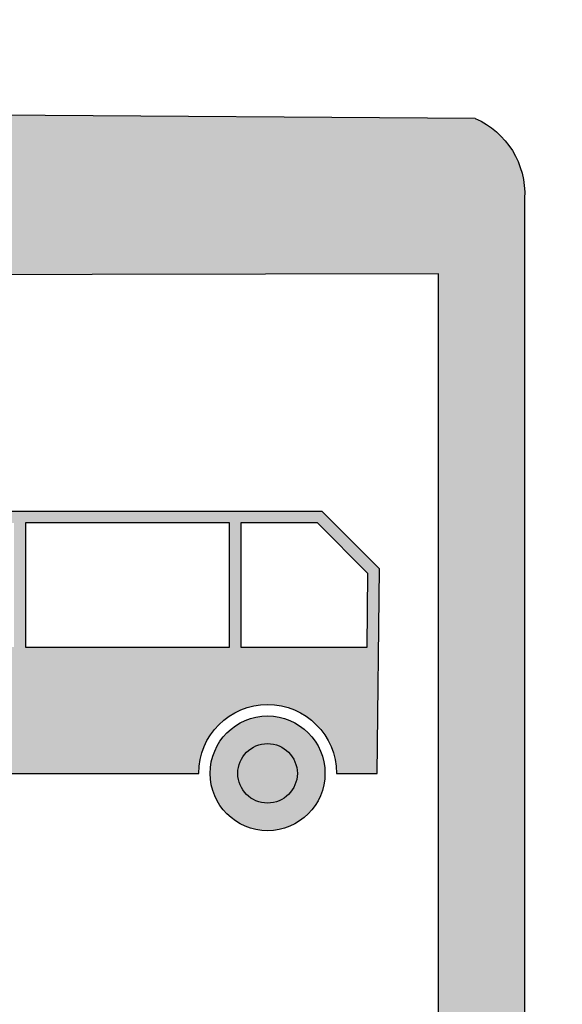
# Model space of a CAD drawing. Units: metres. Extents: x 550988 to 555853, y 6578123 to 6582720.
# Drawn here: x 553405 to 553414, y 6580847 to 6580863 of the extents above; entities that cross this region are included whole.
import ezdxf

# ---------------------------------------------------------------- set-up
doc = ezdxf.new("R2010")
doc.units = ezdxf.units.M
doc.header["$LTSCALE"] = 100
doc.layers.get('0').update_dxf_attribs({"true_color": 0x000000})
doc.layers.add('0_Liiklus_nool_mark', color=7, linetype='Continuous', true_color=0x000000)
doc.layers.add('0_Tingmargid', color=7, linetype='Continuous', true_color=0x000000)
doc.layers.add('Bussipeatus', color=5, linetype='Continuous', lineweight=30, true_color=0x0000ff)
picture_1 = doc.add_image_def('image1.png', size_in_pixel=(1218, 746))

# ---------------------------------------------------------------- blocks, each defined once
blk = doc.blocks.new('bussikas')
at = {"true_color": 0xffffff}
h = blk.add_hatch(dxfattribs=at)
h.set_pattern_fill('ANSI31', scale=45)
h.paths.add_polyline_path([(556352.786, 6583970.059), (556352.852, 6583958.809), (556364.102, 6583958.809), (556364.102, 6583970.082)])
edge = h.paths.add_edge_path(flags=16)
edge.add_line((556362.582, 6583966.976), (556354.419, 6583966.976))
h = blk.add_hatch(dxfattribs=at)
h.set_pattern_fill('ANSI31', scale=45)
h.paths.add_polyline_path([(556358.705, 6583965.202), (556361.371, 6583965.202), (556361.371, 6583966.826), (556358.705, 6583966.826)], flags=0)
h = blk.add_hatch(dxfattribs=at)
h.set_pattern_fill('ANSI31', scale=45)
h.paths.add_polyline_path([(556361.371, 6583966.826), (556358.705, 6583966.826), (556358.705, 6583965.202), (556361.371, 6583965.202)], flags=0)
h = blk.add_hatch(dxfattribs=at)
h.set_pattern_fill('ANSI31', scale=45)
h.paths.add_polyline_path([(556363.169, 6583965.202), (556363.181, 6583966.165), (556362.52, 6583966.826), (556361.521, 6583966.826), (556361.521, 6583965.202)], flags=0)
h = blk.add_hatch(dxfattribs=at)
h.set_pattern_fill('ANSI31', scale=45)
h.paths.add_polyline_path([(556363.181, 6583966.165), (556362.52, 6583966.826), (556361.521, 6583966.826), (556361.521, 6583965.202), (556363.169, 6583965.202)], flags=0)
at = {"linetype": 'ByBlock', "lineweight": -2, "true_color": 0x000000}
blk.add_hatch(color=18, dxfattribs=at).paths.add_polyline_path([(556362.258, 6583963.552), (556362.258, 6583963.561), (556362.258, 6583963.57), (556362.257, 6583963.578), (556362.256, 6583963.587), (556362.255, 6583963.596), (556362.254, 6583963.605), (556362.253, 6583963.614), (556362.251, 6583963.623), (556362.25, 6583963.632), (556362.248, 6583963.641), (556362.245, 6583963.65), (556362.243, 6583963.659), (556362.24, 6583963.668), (556362.237, 6583963.678), (556362.234, 6583963.687), (556362.231, 6583963.696), (556362.227, 6583963.705), (556362.223, 6583963.713), (556362.219, 6583963.722), (556362.214, 6583963.731), (556362.21, 6583963.74), (556362.205, 6583963.748), (556362.2, 6583963.757), (556362.194, 6583963.765), (556362.189, 6583963.774), (556362.183, 6583963.782), (556362.177, 6583963.79), (556362.171, 6583963.798), (556362.164, 6583963.805), (556362.158, 6583963.813), (556362.151, 6583963.82), (556362.144, 6583963.828), (556362.137, 6583963.835), (556362.129, 6583963.841), (556362.122, 6583963.848), (556362.114, 6583963.855), (556362.106, 6583963.861), (556362.098, 6583963.867), (556362.09, 6583963.873), (556362.082, 6583963.878), (556362.073, 6583963.883), (556362.065, 6583963.889), (556362.056, 6583963.893), (556362.047, 6583963.898), (556362.039, 6583963.902), (556362.03, 6583963.907), (556362.021, 6583963.911), (556362.012, 6583963.914), (556362.003, 6583963.918), (556361.994, 6583963.921), (556361.985, 6583963.924), (556361.976, 6583963.927), (556361.967, 6583963.929), (556361.958, 6583963.931), (556361.949, 6583963.933), (556361.939, 6583963.935), (556361.93, 6583963.937), (556361.921, 6583963.938), (556361.912, 6583963.939), (556361.904, 6583963.94), (556361.895, 6583963.941), (556361.886, 6583963.941), (556361.877, 6583963.941), (556361.869, 6583963.942), (556361.86, 6583963.941), (556361.851, 6583963.941), (556361.842, 6583963.941), (556361.834, 6583963.94), (556361.825, 6583963.939), (556361.816, 6583963.938), (556361.807, 6583963.937), (556361.798, 6583963.935), (556361.789, 6583963.933), (556361.78, 6583963.931), (556361.771, 6583963.929), (556361.761, 6583963.927), (556361.752, 6583963.924), (556361.743, 6583963.921), (556361.734, 6583963.918), (556361.725, 6583963.914), (556361.716, 6583963.911), (556361.707, 6583963.907), (556361.699, 6583963.902), (556361.69, 6583963.898), (556361.681, 6583963.893), (556361.672, 6583963.889), (556361.664, 6583963.883), (556361.656, 6583963.878), (556361.647, 6583963.873), (556361.639, 6583963.867), (556361.631, 6583963.861), (556361.623, 6583963.855), (556361.616, 6583963.848), (556361.608, 6583963.841), (556361.601, 6583963.835), (556361.593, 6583963.828), (556361.586, 6583963.82), (556361.579, 6583963.813), (556361.573, 6583963.805), (556361.566, 6583963.798), (556361.56, 6583963.79), (556361.554, 6583963.782), (556361.548, 6583963.774), (556361.543, 6583963.765), (556361.537, 6583963.757), (556361.532, 6583963.748), (556361.527, 6583963.74), (556361.523, 6583963.731), (556361.518, 6583963.722), (556361.514, 6583963.713), (556361.51, 6583963.705), (556361.507, 6583963.696), (556361.503, 6583963.687), (556361.5, 6583963.678), (556361.497, 6583963.668), (556361.494, 6583963.659), (556361.492, 6583963.65), (556361.49, 6583963.641), (556361.488, 6583963.632), (556361.486, 6583963.623), (556361.484, 6583963.614), (556361.483, 6583963.605), (556361.482, 6583963.596), (556361.481, 6583963.587), (556361.48, 6583963.578), (556361.48, 6583963.57), (556361.479, 6583963.561), (556361.479, 6583963.552), (556361.479, 6583963.544), (556361.48, 6583963.535), (556361.48, 6583963.526), (556361.481, 6583963.517), (556361.482, 6583963.508), (556361.483, 6583963.499), (556361.484, 6583963.49), (556361.486, 6583963.481), (556361.488, 6583963.472), (556361.49, 6583963.463), (556361.492, 6583963.454), (556361.494, 6583963.445), (556361.497, 6583963.436), (556361.5, 6583963.427), (556361.503, 6583963.418), (556361.507, 6583963.409), (556361.51, 6583963.4), (556361.514, 6583963.391), (556361.518, 6583963.382), (556361.523, 6583963.373), (556361.527, 6583963.365), (556361.532, 6583963.356), (556361.537, 6583963.348), (556361.543, 6583963.339), (556361.548, 6583963.331), (556361.554, 6583963.323), (556361.56, 6583963.315), (556361.566, 6583963.307), (556361.573, 6583963.299), (556361.579, 6583963.292), (556361.586, 6583963.284), (556361.593, 6583963.277), (556361.601, 6583963.27), (556361.608, 6583963.263), (556361.616, 6583963.256), (556361.623, 6583963.25), (556361.631, 6583963.244), (556361.639, 6583963.238), (556361.647, 6583963.232), (556361.656, 6583963.226), (556361.664, 6583963.221), (556361.672, 6583963.216), (556361.681, 6583963.211), (556361.69, 6583963.206), (556361.699, 6583963.202), (556361.707, 6583963.198), (556361.716, 6583963.194), (556361.725, 6583963.19), (556361.734, 6583963.187), (556361.743, 6583963.184), (556361.752, 6583963.181), (556361.761, 6583963.178), (556361.771, 6583963.176), (556361.78, 6583963.173), (556361.789, 6583963.171), (556361.798, 6583963.169), (556361.807, 6583963.168), (556361.816, 6583963.167), (556361.825, 6583963.165), (556361.834, 6583963.165), (556361.842, 6583963.164), (556361.851, 6583963.163), (556361.86, 6583963.163), (556361.869, 6583963.163), (556361.877, 6583963.163), (556361.886, 6583963.163), (556361.895, 6583963.164), (556361.904, 6583963.165), (556361.912, 6583963.165), (556361.921, 6583963.167), (556361.93, 6583963.168), (556361.939, 6583963.169), (556361.949, 6583963.171), (556361.958, 6583963.173), (556361.967, 6583963.176), (556361.976, 6583963.178), (556361.985, 6583963.181), (556361.994, 6583963.184), (556362.003, 6583963.187), (556362.012, 6583963.19), (556362.021, 6583963.194), (556362.03, 6583963.198), (556362.039, 6583963.202), (556362.047, 6583963.206), (556362.056, 6583963.211), (556362.065, 6583963.216), (556362.073, 6583963.221), (556362.082, 6583963.226), (556362.09, 6583963.232), (556362.098, 6583963.238), (556362.106, 6583963.244), (556362.114, 6583963.25), (556362.122, 6583963.256), (556362.129, 6583963.263), (556362.137, 6583963.27), (556362.144, 6583963.277), (556362.151, 6583963.284), (556362.158, 6583963.292), (556362.164, 6583963.299), (556362.171, 6583963.307), (556362.177, 6583963.315), (556362.183, 6583963.323), (556362.189, 6583963.331), (556362.194, 6583963.339), (556362.2, 6583963.348), (556362.205, 6583963.356), (556362.21, 6583963.365), (556362.214, 6583963.373), (556362.219, 6583963.382), (556362.223, 6583963.391), (556362.227, 6583963.4), (556362.231, 6583963.409), (556362.234, 6583963.418), (556362.237, 6583963.427), (556362.24, 6583963.436), (556362.243, 6583963.445), (556362.245, 6583963.454), (556362.248, 6583963.463), (556362.25, 6583963.472), (556362.251, 6583963.481), (556362.253, 6583963.49), (556362.254, 6583963.499), (556362.255, 6583963.508), (556362.256, 6583963.517), (556362.257, 6583963.526), (556362.258, 6583963.535), (556362.258, 6583963.544)], flags=0)
at = {"layer": '0_Liiklus_nool_mark', "true_color": 0x0000ff}
h = blk.add_hatch(color=5, dxfattribs=at)
h.paths.add_polyline_path([(556351.727, 6583952.911), (556351.705, 6583971.143), (556351.705, 6583971.18), (556351.707, 6583971.217), (556351.709, 6583971.255), (556351.713, 6583971.292), (556351.718, 6583971.33), (556351.724, 6583971.368), (556351.731, 6583971.406), (556351.739, 6583971.443), (556351.748, 6583971.481), (556351.758, 6583971.518), (556351.77, 6583971.555), (556351.782, 6583971.592), (556351.796, 6583971.629), (556351.811, 6583971.665), (556351.827, 6583971.701), (556351.844, 6583971.736), (556351.861, 6583971.771), (556351.88, 6583971.805), (556351.9, 6583971.838), (556351.921, 6583971.871), (556351.943, 6583971.904), (556351.965, 6583971.935), (556351.989, 6583971.966), (556352.013, 6583971.996), (556352.038, 6583972.025), (556352.064, 6583972.054), (556352.09, 6583972.081), (556352.118, 6583972.108), (556352.145, 6583972.134), (556352.174, 6583972.158), (556352.202, 6583972.182), (556352.232, 6583972.205), (556364.583, 6583972.116), (556364.601, 6583972.108), (556364.618, 6583972.099), (556364.635, 6583972.091), (556364.653, 6583972.082), (556364.67, 6583972.072), (556364.687, 6583972.063), (556364.704, 6583972.052), (556364.721, 6583972.042), (556364.738, 6583972.031), (556364.755, 6583972.02), (556364.771, 6583972.009), (556364.788, 6583971.997), (556364.804, 6583971.985), (556364.82, 6583971.972), (556364.836, 6583971.959), (556364.851, 6583971.946), (556364.867, 6583971.932), (556364.882, 6583971.918), (556364.897, 6583971.904), (556364.912, 6583971.89), (556364.926, 6583971.875), (556364.94, 6583971.86), (556364.954, 6583971.844), (556364.968, 6583971.829), (556364.982, 6583971.813), (556364.995, 6583971.796), (556365.008, 6583971.78), (556365.02, 6583971.763), (556365.032, 6583971.746), (556365.044, 6583971.728), (556365.056, 6583971.711), (556365.067, 6583971.693), (556365.078, 6583971.675), (556365.088, 6583971.657), (556365.098, 6583971.639), (556365.108, 6583971.62), (556365.118, 6583971.601), (556365.127, 6583971.582), (556365.135, 6583971.563), (556365.144, 6583971.544), (556365.152, 6583971.525), (556365.159, 6583971.505), (556365.166, 6583971.486), (556365.173, 6583971.466), (556365.179, 6583971.446), (556365.185, 6583971.427), (556365.191, 6583971.407), (556365.196, 6583971.387), (556365.201, 6583971.367), (556365.205, 6583971.347), (556365.209, 6583971.327), (556365.213, 6583971.307), (556365.216, 6583971.287), (556365.219, 6583971.267), (556365.221, 6583971.247), (556365.223, 6583971.228), (556365.225, 6583971.208), (556365.227, 6583971.188), (556365.228, 6583971.168), (556365.228, 6583971.149), (556365.229, 6583971.129), (556365.228, 6583971.11), (556365.228, 6583971.09), (556365.227, 6583971.071), (556365.227, 6583952.911), (556365.227, 6583952.895), (556365.227, 6583952.878), (556365.226, 6583952.861), (556365.224, 6583952.844), (556365.222, 6583952.827), (556365.22, 6583952.81), (556365.218, 6583952.792), (556365.215, 6583952.775), (556365.211, 6583952.758), (556365.207, 6583952.74), (556365.203, 6583952.723), (556365.198, 6583952.705), (556365.193, 6583952.688), (556365.187, 6583952.67), (556365.181, 6583952.653), (556365.175, 6583952.635), (556365.168, 6583952.618), (556365.16, 6583952.601), (556365.152, 6583952.584), (556365.143, 6583952.567), (556365.135, 6583952.55), (556365.125, 6583952.534), (556365.115, 6583952.517), (556365.105, 6583952.501), (556365.094, 6583952.485), (556365.083, 6583952.469), (556365.072, 6583952.454), (556365.06, 6583952.439), (556365.047, 6583952.424), (556365.034, 6583952.409), (556365.021, 6583952.395), (556365.008, 6583952.381), (556364.994, 6583952.368), (556364.979, 6583952.354), (556364.965, 6583952.342), (556364.95, 6583952.329), (556364.935, 6583952.317), (556364.919, 6583952.306), (556364.904, 6583952.294), (556364.888, 6583952.284), (556364.871, 6583952.273), (556364.855, 6583952.264), (556364.839, 6583952.254), (556364.822, 6583952.245), (556364.805, 6583952.237), (556364.788, 6583952.229), (556364.771, 6583952.221), (556364.753, 6583952.214), (556364.736, 6583952.207), (556364.719, 6583952.201), (556364.701, 6583952.196), (556364.684, 6583952.19), (556364.666, 6583952.186), (556364.649, 6583952.181), (556364.631, 6583952.177), (556364.614, 6583952.174), (556364.596, 6583952.171), (556364.579, 6583952.168), (556364.562, 6583952.166), (556364.545, 6583952.164), (556364.528, 6583952.163), (556364.511, 6583952.162), (556364.494, 6583952.162), (556364.477, 6583952.161), (556352.477, 6583952.161), (556352.461, 6583952.162), (556352.444, 6583952.162), (556352.427, 6583952.163), (556352.41, 6583952.164), (556352.393, 6583952.166), (556352.375, 6583952.168), (556352.358, 6583952.171), (556352.341, 6583952.174), (556352.323, 6583952.177), (556352.306, 6583952.181), (556352.288, 6583952.186), (556352.271, 6583952.19), (556352.253, 6583952.196), (556352.236, 6583952.201), (556352.219, 6583952.207), (556352.201, 6583952.214), (556352.184, 6583952.221), (556352.167, 6583952.229), (556352.15, 6583952.237), (556352.133, 6583952.245), (556352.116, 6583952.254), (556352.099, 6583952.264), (556352.083, 6583952.273), (556352.067, 6583952.284), (556352.051, 6583952.294), (556352.035, 6583952.306), (556352.02, 6583952.317), (556352.005, 6583952.329), (556351.99, 6583952.342), (556351.975, 6583952.354), (556351.961, 6583952.368), (556351.947, 6583952.381), (556351.933, 6583952.395), (556351.92, 6583952.409), (556351.907, 6583952.424), (556351.895, 6583952.439), (556351.883, 6583952.454), (556351.871, 6583952.469), (556351.86, 6583952.485), (556351.85, 6583952.501), (556351.839, 6583952.517), (556351.829, 6583952.534), (556351.82, 6583952.55), (556351.811, 6583952.567), (556351.803, 6583952.584), (556351.795, 6583952.601), (556351.787, 6583952.618), (556351.78, 6583952.635), (556351.773, 6583952.653), (556351.767, 6583952.67), (556351.761, 6583952.688), (556351.756, 6583952.705), (556351.751, 6583952.723), (556351.747, 6583952.74), (556351.743, 6583952.758), (556351.74, 6583952.775), (556351.737, 6583952.792), (556351.734, 6583952.81), (556351.732, 6583952.827), (556351.73, 6583952.844), (556351.729, 6583952.861), (556351.728, 6583952.878), (556351.727, 6583952.895)], flags=0)
h.paths.add_polyline_path([(556352.786, 6583970.059), (556352.852, 6583958.809), (556364.102, 6583958.809), (556364.102, 6583970.082)], flags=0)
at = {"layer": '0_Tingmargid'}
h = blk.add_hatch(color=256, dxfattribs=at)
h.paths.add_polyline_path([(556362.769, 6583963.552), (556363.299, 6583963.552), (556363.332, 6583966.226), (556362.582, 6583966.976), (556354.419, 6583966.976), (556353.669, 6583966.226), (556353.636, 6583965.052), (556353.636, 6583963.552), (556354.398, 6583963.552), (556354.398, 6583963.572), (556354.399, 6583963.592), (556354.4, 6583963.613), (556354.402, 6583963.633), (556354.404, 6583963.654), (556354.407, 6583963.674), (556354.41, 6583963.695), (556354.413, 6583963.716), (556354.417, 6583963.737), (556354.422, 6583963.758), (556354.427, 6583963.779), (556354.433, 6583963.8), (556354.439, 6583963.821), (556354.446, 6583963.842), (556354.453, 6583963.863), (556354.461, 6583963.884), (556354.47, 6583963.904), (556354.479, 6583963.925), (556354.489, 6583963.945), (556354.499, 6583963.966), (556354.509, 6583963.986), (556354.521, 6583964.006), (556354.533, 6583964.025), (556354.545, 6583964.045), (556354.558, 6583964.064), (556354.571, 6583964.083), (556354.585, 6583964.101), (556354.599, 6583964.12), (556354.614, 6583964.137), (556354.63, 6583964.155), (556354.646, 6583964.172), (556354.662, 6583964.189), (556354.678, 6583964.205), (556354.696, 6583964.221), (556354.713, 6583964.236), (556354.731, 6583964.251), (556354.749, 6583964.265), (556354.768, 6583964.279), (556354.787, 6583964.293), (556354.806, 6583964.306), (556354.825, 6583964.318), (556354.845, 6583964.33), (556354.865, 6583964.341), (556354.885, 6583964.352), (556354.905, 6583964.362), (556354.926, 6583964.372), (556354.946, 6583964.381), (556354.967, 6583964.389), (556354.988, 6583964.397), (556355.009, 6583964.404), (556355.03, 6583964.411), (556355.051, 6583964.418), (556355.072, 6583964.423), (556355.093, 6583964.428), (556355.113, 6583964.433), (556355.134, 6583964.437), (556355.155, 6583964.441), (556355.176, 6583964.444), (556355.197, 6583964.447), (556355.217, 6583964.449), (556355.238, 6583964.45), (556355.258, 6583964.451), (556355.278, 6583964.452), (556355.298, 6583964.452), (556355.318, 6583964.452), (556355.338, 6583964.451), (556355.359, 6583964.45), (556355.379, 6583964.449), (556355.4, 6583964.447), (556355.42, 6583964.444), (556355.441, 6583964.441), (556355.462, 6583964.437), (556355.483, 6583964.433), (556355.504, 6583964.428), (556355.525, 6583964.423), (556355.546, 6583964.418), (556355.567, 6583964.411), (556355.588, 6583964.404), (556355.609, 6583964.397), (556355.629, 6583964.389), (556355.65, 6583964.381), (556355.671, 6583964.372), (556355.691, 6583964.362), (556355.712, 6583964.352), (556355.732, 6583964.341), (556355.752, 6583964.33), (556355.771, 6583964.318), (556355.791, 6583964.306), (556355.81, 6583964.293), (556355.829, 6583964.279), (556355.847, 6583964.265), (556355.865, 6583964.251), (556355.883, 6583964.236), (556355.901, 6583964.221), (556355.918, 6583964.205), (556355.935, 6583964.189), (556355.951, 6583964.172), (556355.967, 6583964.155), (556355.982, 6583964.137), (556355.997, 6583964.12), (556356.011, 6583964.101), (556356.025, 6583964.083), (556356.039, 6583964.064), (556356.051, 6583964.045), (556356.064, 6583964.025), (556356.076, 6583964.006), (556356.087, 6583963.986), (556356.098, 6583963.966), (556356.108, 6583963.945), (556356.117, 6583963.925), (556356.126, 6583963.904), (556356.135, 6583963.884), (556356.143, 6583963.863), (556356.15, 6583963.842), (556356.157, 6583963.821), (556356.163, 6583963.8), (556356.169, 6583963.779), (556356.174, 6583963.758), (556356.179, 6583963.737), (556356.183, 6583963.716), (556356.187, 6583963.695), (556356.19, 6583963.674), (556356.192, 6583963.654), (556356.195, 6583963.633), (556356.196, 6583963.613), (556356.197, 6583963.592), (556356.198, 6583963.572), (556356.198, 6583963.552), (556360.969, 6583963.552), (556360.969, 6583963.572), (556360.97, 6583963.592), (556360.971, 6583963.613), (556360.972, 6583963.633), (556360.974, 6583963.654), (556360.977, 6583963.674), (556360.98, 6583963.695), (556360.984, 6583963.716), (556360.988, 6583963.737), (556360.992, 6583963.758), (556360.998, 6583963.779), (556361.003, 6583963.8), (556361.01, 6583963.821), (556361.016, 6583963.842), (556361.024, 6583963.863), (556361.032, 6583963.884), (556361.04, 6583963.904), (556361.049, 6583963.925), (556361.059, 6583963.945), (556361.069, 6583963.966), (556361.08, 6583963.986), (556361.091, 6583964.006), (556361.103, 6583964.025), (556361.115, 6583964.045), (556361.128, 6583964.064), (556361.142, 6583964.083), (556361.155, 6583964.101), (556361.17, 6583964.12), (556361.185, 6583964.137), (556361.2, 6583964.155), (556361.216, 6583964.172), (556361.232, 6583964.189), (556361.249, 6583964.205), (556361.266, 6583964.221), (556361.283, 6583964.236), (556361.301, 6583964.251), (556361.32, 6583964.265), (556361.338, 6583964.279), (556361.357, 6583964.293), (556361.376, 6583964.306), (556361.396, 6583964.318), (556361.415, 6583964.33), (556361.435, 6583964.341), (556361.455, 6583964.352), (556361.476, 6583964.362), (556361.496, 6583964.372), (556361.517, 6583964.381), (556361.537, 6583964.389), (556361.558, 6583964.397), (556361.579, 6583964.404), (556361.6, 6583964.411), (556361.621, 6583964.418), (556361.642, 6583964.423), (556361.663, 6583964.428), (556361.684, 6583964.433), (556361.705, 6583964.437), (556361.726, 6583964.441), (556361.746, 6583964.444), (556361.767, 6583964.447), (556361.788, 6583964.449), (556361.808, 6583964.45), (556361.828, 6583964.451), (556361.849, 6583964.452), (556361.869, 6583964.452), (556361.889, 6583964.452), (556361.909, 6583964.451), (556361.929, 6583964.45), (556361.949, 6583964.449), (556361.97, 6583964.447), (556361.991, 6583964.444), (556362.012, 6583964.441), (556362.032, 6583964.437), (556362.053, 6583964.433), (556362.074, 6583964.428), (556362.095, 6583964.423), (556362.116, 6583964.418), (556362.137, 6583964.411), (556362.158, 6583964.404), (556362.179, 6583964.397), (556362.2, 6583964.389), (556362.221, 6583964.381), (556362.241, 6583964.372), (556362.262, 6583964.362), (556362.282, 6583964.352), (556362.302, 6583964.341), (556362.322, 6583964.33), (556362.342, 6583964.318), (556362.361, 6583964.306), (556362.38, 6583964.293), (556362.399, 6583964.279), (556362.418, 6583964.265), (556362.436, 6583964.251), (556362.454, 6583964.236), (556362.471, 6583964.221), (556362.488, 6583964.205), (556362.505, 6583964.189), (556362.521, 6583964.172), (556362.537, 6583964.155), (556362.552, 6583964.137), (556362.567, 6583964.12), (556362.582, 6583964.101), (556362.596, 6583964.083), (556362.609, 6583964.064), (556362.622, 6583964.045), (556362.634, 6583964.025), (556362.646, 6583964.006), (556362.657, 6583963.986), (556362.668, 6583963.966), (556362.678, 6583963.945), (556362.688, 6583963.925), (556362.697, 6583963.904), (556362.705, 6583963.884), (556362.713, 6583963.863), (556362.721, 6583963.842), (556362.728, 6583963.821), (556362.734, 6583963.8), (556362.74, 6583963.779), (556362.745, 6583963.758), (556362.749, 6583963.737), (556362.754, 6583963.716), (556362.757, 6583963.695), (556362.76, 6583963.674), (556362.763, 6583963.654), (556362.765, 6583963.633), (556362.767, 6583963.613), (556362.768, 6583963.592), (556362.768, 6583963.572)], flags=0)
h.paths.add_polyline_path([(556358.555, 6583965.202), (556358.555, 6583966.826), (556355.89, 6583966.826), (556355.89, 6583965.202)], flags=0)
h.paths.add_polyline_path([(556355.74, 6583966.826), (556354.481, 6583966.826), (556353.817, 6583966.162), (556353.79, 6583965.202), (556355.74, 6583965.202)], flags=0)
h.paths.add_polyline_path([(556358.705, 6583965.202), (556361.371, 6583965.202), (556361.371, 6583966.826), (556358.705, 6583966.826)], flags=0)
h.paths.add_polyline_path([(556363.169, 6583965.202), (556363.181, 6583966.165), (556362.52, 6583966.826), (556361.521, 6583966.826), (556361.521, 6583965.202)], flags=0)
h = blk.add_hatch(color=256, dxfattribs=at)
h.paths.add_polyline_path([(556362.619, 6583963.552), (556362.618, 6583963.569), (556362.618, 6583963.586), (556362.617, 6583963.603), (556362.616, 6583963.62), (556362.614, 6583963.637), (556362.612, 6583963.654), (556362.609, 6583963.671), (556362.606, 6583963.689), (556362.603, 6583963.706), (556362.599, 6583963.724), (556362.594, 6583963.741), (556362.59, 6583963.759), (556362.584, 6583963.776), (556362.579, 6583963.794), (556362.573, 6583963.811), (556362.566, 6583963.828), (556362.559, 6583963.846), (556362.551, 6583963.863), (556362.543, 6583963.88), (556362.535, 6583963.897), (556362.526, 6583963.914), (556362.517, 6583963.93), (556362.507, 6583963.946), (556362.496, 6583963.963), (556362.486, 6583963.979), (556362.474, 6583963.994), (556362.463, 6583964.01), (556362.451, 6583964.025), (556362.438, 6583964.04), (556362.426, 6583964.054), (556362.412, 6583964.069), (556362.399, 6583964.083), (556362.385, 6583964.096), (556362.371, 6583964.109), (556362.356, 6583964.122), (556362.341, 6583964.135), (556362.326, 6583964.147), (556362.311, 6583964.158), (556362.295, 6583964.169), (556362.279, 6583964.18), (556362.263, 6583964.19), (556362.246, 6583964.2), (556362.23, 6583964.21), (556362.213, 6583964.218), (556362.196, 6583964.227), (556362.179, 6583964.235), (556362.162, 6583964.243), (556362.145, 6583964.25), (556362.127, 6583964.256), (556362.11, 6583964.262), (556362.092, 6583964.268), (556362.075, 6583964.273), (556362.057, 6583964.278), (556362.04, 6583964.282), (556362.023, 6583964.286), (556362.005, 6583964.29), (556361.988, 6583964.293), (556361.97, 6583964.295), (556361.953, 6583964.297), (556361.936, 6583964.299), (556361.919, 6583964.301), (556361.902, 6583964.302), (556361.885, 6583964.302), (556361.869, 6583964.302), (556361.852, 6583964.302), (556361.835, 6583964.302), (556361.818, 6583964.301), (556361.801, 6583964.299), (556361.784, 6583964.297), (556361.767, 6583964.295), (556361.75, 6583964.293), (556361.732, 6583964.29), (556361.715, 6583964.286), (556361.697, 6583964.282), (556361.68, 6583964.278), (556361.662, 6583964.273), (556361.645, 6583964.268), (556361.627, 6583964.262), (556361.61, 6583964.256), (556361.593, 6583964.25), (556361.575, 6583964.243), (556361.558, 6583964.235), (556361.541, 6583964.227), (556361.524, 6583964.218), (556361.507, 6583964.21), (556361.491, 6583964.2), (556361.474, 6583964.19), (556361.458, 6583964.18), (556361.442, 6583964.169), (556361.427, 6583964.158), (556361.411, 6583964.147), (556361.396, 6583964.135), (556361.381, 6583964.122), (556361.366, 6583964.109), (556361.352, 6583964.096), (556361.338, 6583964.083), (556361.325, 6583964.069), (556361.312, 6583964.054), (556361.299, 6583964.04), (556361.286, 6583964.025), (556361.274, 6583964.01), (556361.263, 6583963.994), (556361.252, 6583963.979), (556361.241, 6583963.963), (556361.231, 6583963.946), (556361.221, 6583963.93), (556361.211, 6583963.914), (556361.202, 6583963.897), (556361.194, 6583963.88), (556361.186, 6583963.863), (556361.178, 6583963.846), (556361.171, 6583963.828), (556361.165, 6583963.811), (556361.158, 6583963.794), (556361.153, 6583963.776), (556361.148, 6583963.759), (556361.143, 6583963.741), (556361.138, 6583963.724), (556361.135, 6583963.706), (556361.131, 6583963.689), (556361.128, 6583963.671), (556361.126, 6583963.654), (556361.123, 6583963.637), (556361.122, 6583963.62), (556361.12, 6583963.603), (556361.119, 6583963.586), (556361.119, 6583963.569), (556361.119, 6583963.552), (556361.119, 6583963.536), (556361.119, 6583963.519), (556361.12, 6583963.502), (556361.122, 6583963.485), (556361.123, 6583963.468), (556361.126, 6583963.451), (556361.128, 6583963.433), (556361.131, 6583963.416), (556361.135, 6583963.398), (556361.138, 6583963.381), (556361.143, 6583963.363), (556361.148, 6583963.346), (556361.153, 6583963.328), (556361.158, 6583963.311), (556361.165, 6583963.294), (556361.171, 6583963.276), (556361.178, 6583963.259), (556361.186, 6583963.242), (556361.194, 6583963.225), (556361.202, 6583963.208), (556361.211, 6583963.191), (556361.221, 6583963.174), (556361.231, 6583963.158), (556361.241, 6583963.142), (556361.252, 6583963.126), (556361.263, 6583963.11), (556361.274, 6583963.095), (556361.286, 6583963.08), (556361.299, 6583963.065), (556361.312, 6583963.05), (556361.325, 6583963.036), (556361.338, 6583963.022), (556361.352, 6583963.008), (556361.366, 6583962.995), (556361.381, 6583962.982), (556361.396, 6583962.97), (556361.411, 6583962.958), (556361.427, 6583962.946), (556361.442, 6583962.935), (556361.458, 6583962.925), (556361.474, 6583962.914), (556361.491, 6583962.904), (556361.507, 6583962.895), (556361.524, 6583962.886), (556361.541, 6583962.878), (556361.558, 6583962.87), (556361.575, 6583962.862), (556361.593, 6583962.855), (556361.61, 6583962.848), (556361.627, 6583962.842), (556361.645, 6583962.836), (556361.662, 6583962.831), (556361.68, 6583962.826), (556361.697, 6583962.822), (556361.715, 6583962.818), (556361.732, 6583962.815), (556361.75, 6583962.812), (556361.767, 6583962.809), (556361.784, 6583962.807), (556361.801, 6583962.805), (556361.818, 6583962.804), (556361.835, 6583962.803), (556361.852, 6583962.802), (556361.869, 6583962.802), (556361.885, 6583962.802), (556361.902, 6583962.803), (556361.919, 6583962.804), (556361.936, 6583962.805), (556361.953, 6583962.807), (556361.97, 6583962.809), (556361.988, 6583962.812), (556362.005, 6583962.815), (556362.023, 6583962.818), (556362.04, 6583962.822), (556362.057, 6583962.826), (556362.075, 6583962.831), (556362.092, 6583962.836), (556362.11, 6583962.842), (556362.127, 6583962.848), (556362.145, 6583962.855), (556362.162, 6583962.862), (556362.179, 6583962.87), (556362.196, 6583962.878), (556362.213, 6583962.886), (556362.23, 6583962.895), (556362.246, 6583962.904), (556362.263, 6583962.914), (556362.279, 6583962.925), (556362.295, 6583962.935), (556362.311, 6583962.946), (556362.326, 6583962.958), (556362.341, 6583962.97), (556362.356, 6583962.982), (556362.371, 6583962.995), (556362.385, 6583963.008), (556362.399, 6583963.022), (556362.412, 6583963.036), (556362.426, 6583963.05), (556362.438, 6583963.065), (556362.451, 6583963.08), (556362.463, 6583963.095), (556362.474, 6583963.11), (556362.486, 6583963.126), (556362.496, 6583963.142), (556362.507, 6583963.158), (556362.517, 6583963.174), (556362.526, 6583963.191), (556362.535, 6583963.208), (556362.543, 6583963.225), (556362.551, 6583963.242), (556362.559, 6583963.259), (556362.566, 6583963.276), (556362.573, 6583963.294), (556362.579, 6583963.311), (556362.584, 6583963.328), (556362.59, 6583963.346), (556362.594, 6583963.363), (556362.599, 6583963.381), (556362.603, 6583963.398), (556362.606, 6583963.416), (556362.609, 6583963.433), (556362.612, 6583963.451), (556362.614, 6583963.468), (556362.616, 6583963.485), (556362.617, 6583963.502), (556362.618, 6583963.519), (556362.618, 6583963.536)], flags=0)
h.paths.add_polyline_path([(556362.258, 6583963.552), (556362.258, 6583963.561), (556362.258, 6583963.57), (556362.257, 6583963.578), (556362.256, 6583963.587), (556362.255, 6583963.596), (556362.254, 6583963.605), (556362.253, 6583963.614), (556362.251, 6583963.623), (556362.25, 6583963.632), (556362.248, 6583963.641), (556362.245, 6583963.65), (556362.243, 6583963.659), (556362.24, 6583963.668), (556362.237, 6583963.678), (556362.234, 6583963.687), (556362.231, 6583963.696), (556362.227, 6583963.705), (556362.223, 6583963.713), (556362.219, 6583963.722), (556362.214, 6583963.731), (556362.21, 6583963.74), (556362.205, 6583963.748), (556362.2, 6583963.757), (556362.194, 6583963.765), (556362.189, 6583963.774), (556362.183, 6583963.782), (556362.177, 6583963.79), (556362.171, 6583963.798), (556362.164, 6583963.805), (556362.158, 6583963.813), (556362.151, 6583963.82), (556362.144, 6583963.828), (556362.137, 6583963.835), (556362.129, 6583963.841), (556362.122, 6583963.848), (556362.114, 6583963.855), (556362.106, 6583963.861), (556362.098, 6583963.867), (556362.09, 6583963.873), (556362.082, 6583963.878), (556362.073, 6583963.883), (556362.065, 6583963.889), (556362.056, 6583963.893), (556362.047, 6583963.898), (556362.039, 6583963.902), (556362.03, 6583963.907), (556362.021, 6583963.911), (556362.012, 6583963.914), (556362.003, 6583963.918), (556361.994, 6583963.921), (556361.985, 6583963.924), (556361.976, 6583963.927), (556361.967, 6583963.929), (556361.958, 6583963.931), (556361.949, 6583963.933), (556361.939, 6583963.935), (556361.93, 6583963.937), (556361.921, 6583963.938), (556361.912, 6583963.939), (556361.904, 6583963.94), (556361.895, 6583963.941), (556361.886, 6583963.941), (556361.877, 6583963.941), (556361.869, 6583963.942), (556361.86, 6583963.941), (556361.851, 6583963.941), (556361.842, 6583963.941), (556361.834, 6583963.94), (556361.825, 6583963.939), (556361.816, 6583963.938), (556361.807, 6583963.937), (556361.798, 6583963.935), (556361.789, 6583963.933), (556361.78, 6583963.931), (556361.771, 6583963.929), (556361.761, 6583963.927), (556361.752, 6583963.924), (556361.743, 6583963.921), (556361.734, 6583963.918), (556361.725, 6583963.914), (556361.716, 6583963.911), (556361.707, 6583963.907), (556361.699, 6583963.902), (556361.69, 6583963.898), (556361.681, 6583963.893), (556361.672, 6583963.889), (556361.664, 6583963.883), (556361.656, 6583963.878), (556361.647, 6583963.873), (556361.639, 6583963.867), (556361.631, 6583963.861), (556361.623, 6583963.855), (556361.616, 6583963.848), (556361.608, 6583963.841), (556361.601, 6583963.835), (556361.593, 6583963.828), (556361.586, 6583963.82), (556361.579, 6583963.813), (556361.573, 6583963.805), (556361.566, 6583963.798), (556361.56, 6583963.79), (556361.554, 6583963.782), (556361.548, 6583963.774), (556361.543, 6583963.765), (556361.537, 6583963.757), (556361.532, 6583963.748), (556361.527, 6583963.74), (556361.523, 6583963.731), (556361.518, 6583963.722), (556361.514, 6583963.713), (556361.51, 6583963.705), (556361.507, 6583963.696), (556361.503, 6583963.687), (556361.5, 6583963.678), (556361.497, 6583963.668), (556361.494, 6583963.659), (556361.492, 6583963.65), (556361.49, 6583963.641), (556361.488, 6583963.632), (556361.486, 6583963.623), (556361.484, 6583963.614), (556361.483, 6583963.605), (556361.482, 6583963.596), (556361.481, 6583963.587), (556361.48, 6583963.578), (556361.48, 6583963.57), (556361.479, 6583963.561), (556361.479, 6583963.552), (556361.479, 6583963.544), (556361.48, 6583963.535), (556361.48, 6583963.526), (556361.481, 6583963.517), (556361.482, 6583963.508), (556361.483, 6583963.499), (556361.484, 6583963.49), (556361.486, 6583963.481), (556361.488, 6583963.472), (556361.49, 6583963.463), (556361.492, 6583963.454), (556361.494, 6583963.445), (556361.497, 6583963.436), (556361.5, 6583963.427), (556361.503, 6583963.418), (556361.507, 6583963.409), (556361.51, 6583963.4), (556361.514, 6583963.391), (556361.518, 6583963.382), (556361.523, 6583963.373), (556361.527, 6583963.365), (556361.532, 6583963.356), (556361.537, 6583963.348), (556361.543, 6583963.339), (556361.548, 6583963.331), (556361.554, 6583963.323), (556361.56, 6583963.315), (556361.566, 6583963.307), (556361.573, 6583963.299), (556361.579, 6583963.292), (556361.586, 6583963.284), (556361.593, 6583963.277), (556361.601, 6583963.27), (556361.608, 6583963.263), (556361.616, 6583963.256), (556361.623, 6583963.25), (556361.631, 6583963.244), (556361.639, 6583963.238), (556361.647, 6583963.232), (556361.656, 6583963.226), (556361.664, 6583963.221), (556361.672, 6583963.216), (556361.681, 6583963.211), (556361.69, 6583963.206), (556361.699, 6583963.202), (556361.707, 6583963.198), (556361.716, 6583963.194), (556361.725, 6583963.19), (556361.734, 6583963.187), (556361.743, 6583963.184), (556361.752, 6583963.181), (556361.761, 6583963.178), (556361.771, 6583963.176), (556361.78, 6583963.173), (556361.789, 6583963.171), (556361.798, 6583963.169), (556361.807, 6583963.168), (556361.816, 6583963.167), (556361.825, 6583963.165), (556361.834, 6583963.165), (556361.842, 6583963.164), (556361.851, 6583963.163), (556361.86, 6583963.163), (556361.869, 6583963.163), (556361.877, 6583963.163), (556361.886, 6583963.163), (556361.895, 6583963.164), (556361.904, 6583963.165), (556361.912, 6583963.165), (556361.921, 6583963.167), (556361.93, 6583963.168), (556361.939, 6583963.169), (556361.949, 6583963.171), (556361.958, 6583963.173), (556361.967, 6583963.176), (556361.976, 6583963.178), (556361.985, 6583963.181), (556361.994, 6583963.184), (556362.003, 6583963.187), (556362.012, 6583963.19), (556362.021, 6583963.194), (556362.03, 6583963.198), (556362.039, 6583963.202), (556362.047, 6583963.206), (556362.056, 6583963.211), (556362.065, 6583963.216), (556362.073, 6583963.221), (556362.082, 6583963.226), (556362.09, 6583963.232), (556362.098, 6583963.238), (556362.106, 6583963.244), (556362.114, 6583963.25), (556362.122, 6583963.256), (556362.129, 6583963.263), (556362.137, 6583963.27), (556362.144, 6583963.277), (556362.151, 6583963.284), (556362.158, 6583963.292), (556362.164, 6583963.299), (556362.171, 6583963.307), (556362.177, 6583963.315), (556362.183, 6583963.323), (556362.189, 6583963.331), (556362.194, 6583963.339), (556362.2, 6583963.348), (556362.205, 6583963.356), (556362.21, 6583963.365), (556362.214, 6583963.373), (556362.219, 6583963.382), (556362.223, 6583963.391), (556362.227, 6583963.4), (556362.231, 6583963.409), (556362.234, 6583963.418), (556362.237, 6583963.427), (556362.24, 6583963.436), (556362.243, 6583963.445), (556362.245, 6583963.454), (556362.248, 6583963.463), (556362.25, 6583963.472), (556362.251, 6583963.481), (556362.253, 6583963.49), (556362.254, 6583963.499), (556362.255, 6583963.508), (556362.256, 6583963.517), (556362.257, 6583963.526), (556362.258, 6583963.535), (556362.258, 6583963.544)], flags=0)
at = {"layer": '0_Liiklus_nool_mark'}
for p, q in [((556352.232, 6583972.205), (556364.583, 6583972.116)), ((556365.227, 6583971.071), (556365.227, 6583952.911))]:
    blk.add_line(p, q, dxfattribs=at)
blk.add_lwpolyline([(556352.786, 6583970.059), (556352.852, 6583958.809), (556364.102, 6583958.809), (556364.102, 6583970.082)], close=True, dxfattribs=at)
at = {"layer": '0_Liiklus_nool_mark', "extrusion": (0, 0, -1)}
blk.add_arc((-556364.143, 6583971.123), 1.086, 113.9195, 182.7495, dxfattribs=at)
at = {"layer": '0_Tingmargid'}
for p, q in [((556362.582, 6583966.976), (556354.419, 6583966.976)), ((556363.332, 6583966.226), (556362.582, 6583966.976)), ((556363.299, 6583963.552), (556363.332, 6583966.226)), ((556356.198, 6583963.552), (556360.969, 6583963.552)), ((556362.769, 6583963.552), (556363.299, 6583963.552))]:
    blk.add_line(p, q, dxfattribs=at)
for points in [[(556358.705, 6583965.202), (556361.371, 6583965.202), (556361.371, 6583966.826), (556358.705, 6583966.826)], [(556363.169, 6583965.202), (556363.181, 6583966.165), (556362.52, 6583966.826), (556361.521, 6583966.826), (556361.521, 6583965.202)]]:
    blk.add_lwpolyline(points, close=True, dxfattribs=at)
for radius in [0.75, 0.389]:
    blk.add_circle((556361.869, 6583963.552), radius, dxfattribs=at)
at = {"layer": '0_Tingmargid', "extrusion": (0, 0, -1)}
blk.add_arc((-556361.869, 6583963.552), 0.9, 0, 180, dxfattribs=at)

msp = doc.modelspace()

# ---------------------------------------------------------------- block references
at = {"layer": 'Bussipeatus', "xscale": 1.238617125445722, "yscale": 1.238617125445722, "zscale": 1.238617125445722}
msp.add_blockref('bussikas', (-135710.152, -1574159.611, 1), dxfattribs=at)

# ---------------------------------------------------------------- referenced raster images: frames only (the image files are external)
image = msp.add_image(picture_1, insert=(550987.728, 6579740.396), size_in_units=(4865.056, 2979.747))
image.dxf.flags = 7

doc.saveas('drawing.dxf')
